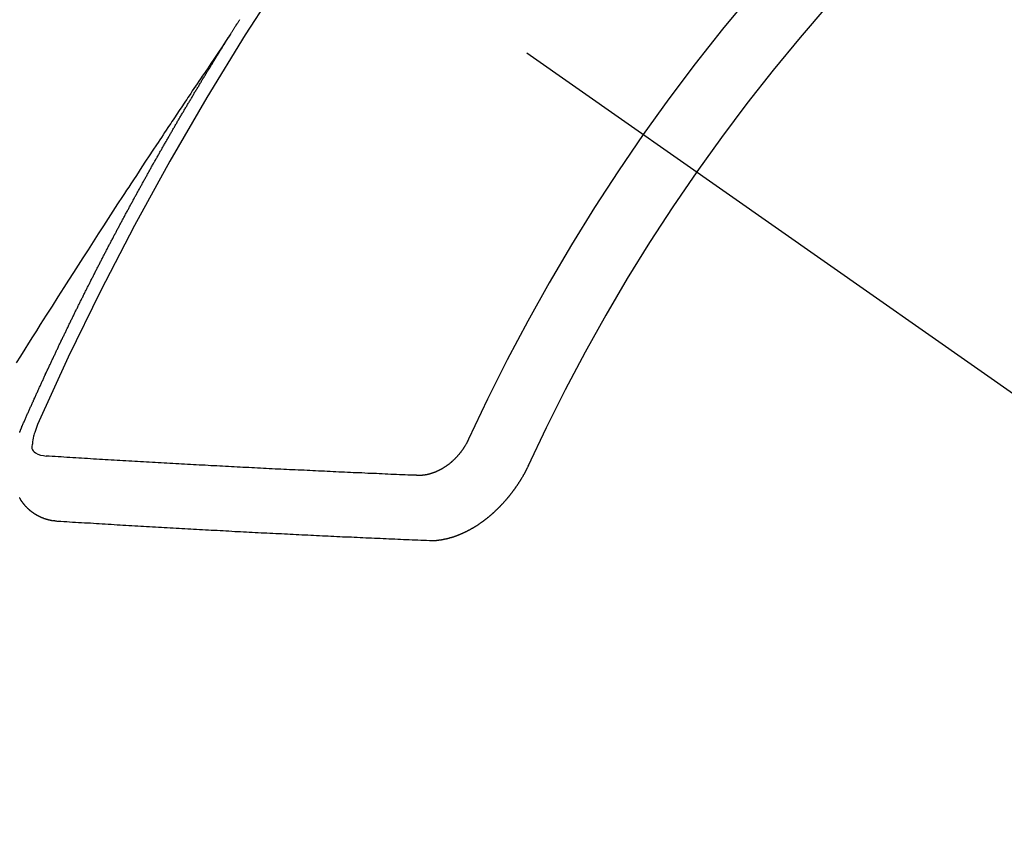
# Model space of a CAD drawing. Extents: x 163 to 26285, y -10810 to 7532.
# Drawn here: x 1668 to 1678, y -4242 to -4234 of the extents above; entities that cross this region are included whole.
import ezdxf

# ---------------------------------------------------------------- set-up
doc = ezdxf.new("R2010")
doc.units = 0
doc.header["$LTSCALE"] = 50
doc.header["$MEASUREMENT"] = 0
doc.linetypes.add('CENTER2', pattern=[1.125, 0.75, -0.125, 0.125, -0.125])
doc.linetypes.add('HIDDEN', pattern=[0.375, 0.25, -0.125])
doc.layers.add('150-機器', color=8, linetype='CONTINUOUS')

msp = doc.modelspace()

# ---------------------------------------------------------------- linework, layer by layer
at = {"layer": '150-機器', "color": 13, "linetype": 'CENTER2'}
msp.add_line((1453.217, -4079.895), (1697.235, -4250.758), dxfattribs=at)
at = {"layer": '150-機器', "color": 13, "linetype": 'HIDDEN'}
for points in [[(1670.304, -4233.857), (1670.308, -4233.851), (1670.312, -4233.845), (1670.314, -4233.84), (1670.318, -4233.834), (1670.322, -4233.828), (1670.325, -4233.822), (1670.329, -4233.817), (1670.333, -4233.811), (1670.336, -4233.805), (1670.339, -4233.8), (1670.343, -4233.795), (1670.347, -4233.788), (1670.35, -4233.783), (1670.354, -4233.778), (1670.357, -4233.771), (1670.361, -4233.766), (1670.365, -4233.761), (1670.368, -4233.754), (1670.371, -4233.75), (1670.375, -4233.744), (1670.378, -4233.738), (1670.382, -4233.732), (1670.386, -4233.727), (1670.389, -4233.721), (1670.393, -4233.715), (1670.397, -4233.71), (1670.4, -4233.704), (1670.404, -4233.698)], [(1670.308, -4233.851), (1670.264, -4233.915), (1670.221, -4233.98), (1670.178, -4234.044), (1670.135, -4234.109), (1670.105, -4234.152), (1670.076, -4234.196), (1670.046, -4234.24), (1670.016, -4234.284), (1669.999, -4234.309), (1669.982, -4234.334), (1669.965, -4234.36), (1669.948, -4234.385), (1669.931, -4234.41), (1669.914, -4234.435), (1669.898, -4234.46), (1669.881, -4234.485), (1669.868, -4234.504), (1669.856, -4234.523), (1669.843, -4234.541), (1669.83, -4234.56), (1669.805, -4234.598), (1669.78, -4234.636), (1669.754, -4234.674), (1669.729, -4234.712), (1669.716, -4234.731), (1669.704, -4234.75), (1669.691, -4234.769), (1669.678, -4234.788), (1669.662, -4234.813), (1669.645, -4234.838), (1669.628, -4234.863), (1669.612, -4234.888), (1669.595, -4234.914), (1669.578, -4234.939), (1669.562, -4234.965), (1669.545, -4234.99), (1669.508, -4235.047), (1669.47, -4235.104), (1669.432, -4235.16), (1669.395, -4235.217), (1669.366, -4235.261), (1669.337, -4235.306), (1669.308, -4235.35), (1669.279, -4235.394), (1669.258, -4235.427), (1669.236, -4235.459), (1669.215, -4235.492), (1669.193, -4235.524), (1669.144, -4235.599), (1669.096, -4235.674), (1669.047, -4235.75), (1668.998, -4235.825), (1668.945, -4235.907), (1668.892, -4235.99), (1668.839, -4236.073), (1668.785, -4236.155), (1668.736, -4236.232), (1668.688, -4236.308), (1668.639, -4236.384), (1668.59, -4236.46), (1668.529, -4236.556), (1668.468, -4236.652), (1668.407, -4236.747), (1668.347, -4236.843), (1668.306, -4236.907), (1668.266, -4236.97), (1668.226, -4237.034), (1668.186, -4237.098), (1668.142, -4237.168), (1668.098, -4237.239)], [(1668.16, -4237.89), (1668.164, -4237.88), (1668.168, -4237.872), (1668.171, -4237.863), (1668.175, -4237.855), (1668.179, -4237.847), (1668.183, -4237.838), (1668.187, -4237.829), (1668.19, -4237.821), (1668.194, -4237.812), (1668.197, -4237.804), (1668.202, -4237.795), (1668.206, -4237.786), (1668.209, -4237.778), (1668.213, -4237.769), (1668.216, -4237.761), (1668.221, -4237.752), (1668.225, -4237.744), (1668.228, -4237.735), (1668.232, -4237.727), (1668.236, -4237.717), (1668.24, -4237.709), (1668.244, -4237.701), (1668.247, -4237.692), (1668.251, -4237.684), (1668.256, -4237.675), (1668.259, -4237.667), (1668.263, -4237.658), (1668.266, -4237.65), (1668.27, -4237.64), (1668.275, -4237.633), (1668.278, -4237.624), (1668.282, -4237.616), (1668.285, -4237.607), (1668.29, -4237.598), (1668.293, -4237.59), (1668.297, -4237.581), (1668.301, -4237.573), (1668.305, -4237.564), (1668.309, -4237.556), (1668.312, -4237.547), (1668.317, -4237.539), (1668.321, -4237.53), (1668.324, -4237.521), (1668.328, -4237.513), (1668.332, -4237.505), (1668.336, -4237.496), (1668.34, -4237.487), (1668.344, -4237.479), (1668.348, -4237.47), (1668.352, -4237.461), (1668.355, -4237.453), (1668.36, -4237.445), (1668.364, -4237.436), (1668.367, -4237.427), (1668.372, -4237.419), (1668.375, -4237.411), (1668.379, -4237.401), (1668.383, -4237.393), (1668.387, -4237.385), (1668.391, -4237.376), (1668.395, -4237.368), (1668.399, -4237.359), (1668.402, -4237.351), (1668.407, -4237.342), (1668.411, -4237.333), (1668.414, -4237.325), (1668.419, -4237.316), (1668.423, -4237.308), (1668.426, -4237.299), (1668.431, -4237.291), (1668.435, -4237.282), (1668.438, -4237.274), (1668.443, -4237.266), (1668.447, -4237.256), (1668.451, -4237.248), (1668.455, -4237.24), (1668.459, -4237.231), (1668.463, -4237.223), (1668.466, -4237.214), (1668.47, -4237.206), (1668.475, -4237.197), (1668.478, -4237.188), (1668.483, -4237.18), (1668.487, -4237.171), (1668.49, -4237.163), (1668.495, -4237.155), (1668.499, -4237.145), (1668.503, -4237.137), (1668.507, -4237.129), (1668.511, -4237.12), (1668.515, -4237.112), (1668.519, -4237.103), (1668.523, -4237.095), (1668.527, -4237.086), (1668.531, -4237.078), (1668.535, -4237.069), (1668.539, -4237.06), (1668.543, -4237.052), (1668.547, -4237.043), (1668.552, -4237.035), (1668.555, -4237.027), (1668.56, -4237.018), (1668.564, -4237.009), (1668.567, -4237.001), (1668.572, -4236.992), (1668.575, -4236.984), (1668.58, -4236.976), (1668.584, -4236.966), (1668.588, -4236.958), (1668.592, -4236.95), (1668.597, -4236.941), (1668.6, -4236.933), (1668.605, -4236.924), (1668.609, -4236.916), (1668.613, -4236.908), (1668.617, -4236.898), (1668.621, -4236.89), (1668.625, -4236.882), (1668.63, -4236.873), (1668.633, -4236.865), (1668.638, -4236.857), (1668.642, -4236.847), (1668.646, -4236.839), (1668.65, -4236.83), (1668.654, -4236.822), (1668.658, -4236.814), (1668.663, -4236.805), (1668.666, -4236.796), (1668.671, -4236.789), (1668.675, -4236.779), (1668.679, -4236.771), (1668.683, -4236.762), (1668.688, -4236.754), (1668.691, -4236.746), (1668.696, -4236.737), (1668.699, -4236.728), (1668.704, -4236.72), (1668.708, -4236.711), (1668.712, -4236.703), (1668.717, -4236.694), (1668.721, -4236.686), (1668.726, -4236.677), (1668.729, -4236.669), (1668.733, -4236.661), (1668.737, -4236.651), (1668.742, -4236.644), (1668.746, -4236.634), (1668.75, -4236.626), (1668.755, -4236.618), (1668.759, -4236.609), (1668.763, -4236.601), (1668.767, -4236.592), (1668.771, -4236.584), (1668.776, -4236.576), (1668.78, -4236.567), (1668.784, -4236.559), (1668.788, -4236.549), (1668.793, -4236.541), (1668.797, -4236.534), (1668.801, -4236.524), (1668.805, -4236.516), (1668.809, -4236.507), (1668.814, -4236.499), (1668.819, -4236.49), (1668.822, -4236.482), (1668.826, -4236.474), (1668.831, -4236.465), (1668.835, -4236.457), (1668.84, -4236.448), (1668.843, -4236.439), (1668.848, -4236.431), (1668.853, -4236.423), (1668.856, -4236.414), (1668.861, -4236.406), (1668.865, -4236.398), (1668.869, -4236.388), (1668.874, -4236.38), (1668.879, -4236.372), (1668.882, -4236.363), (1668.887, -4236.354), (1668.891, -4236.346), (1668.895, -4236.338), (1668.9, -4236.329), (1668.904, -4236.321), (1668.908, -4236.312), (1668.913, -4236.304), (1668.917, -4236.295), (1668.921, -4236.287), (1668.926, -4236.278), (1668.93, -4236.27), (1668.934, -4236.261), (1668.939, -4236.253), (1668.943, -4236.245), (1668.947, -4236.236), (1668.951, -4236.228), (1668.956, -4236.219), (1668.961, -4236.211), (1668.965, -4236.202), (1668.969, -4236.194), (1668.974, -4236.185), (1668.977, -4236.177), (1668.982, -4236.168), (1668.987, -4236.16), (1668.992, -4236.151), (1668.995, -4236.143), (1669, -4236.134), (1669.004, -4236.126), (1669.009, -4236.118), (1669.013, -4236.109), (1669.017, -4236.101), (1669.022, -4236.092), (1669.026, -4236.084), (1669.03, -4236.075), (1669.035, -4236.067), (1669.04, -4236.058), (1669.044, -4236.05), (1669.048, -4236.041), (1669.052, -4236.033), (1669.057, -4236.024), (1669.062, -4236.016), (1669.066, -4236.007), (1669.07, -4235.999), (1669.075, -4235.99), (1669.079, -4235.982), (1669.084, -4235.974), (1669.088, -4235.965), (1669.093, -4235.957), (1669.097, -4235.949), (1669.102, -4235.94), (1669.106, -4235.932), (1669.11, -4235.923), (1669.115, -4235.915), (1669.119, -4235.906), (1669.124, -4235.898), (1669.129, -4235.889), (1669.132, -4235.881), (1669.137, -4235.872), (1669.141, -4235.864), (1669.146, -4235.855), (1669.151, -4235.847), (1669.156, -4235.839), (1669.159, -4235.83), (1669.164, -4235.821), (1669.168, -4235.814), (1669.173, -4235.805), (1669.178, -4235.797), (1669.182, -4235.788), (1669.187, -4235.779), (1669.191, -4235.771), (1669.196, -4235.762), (1669.2, -4235.754), (1669.205, -4235.745), (1669.209, -4235.738), (1669.214, -4235.729), (1669.219, -4235.721), (1669.223, -4235.712), (1669.227, -4235.704), (1669.232, -4235.695), (1669.236, -4235.687), (1669.241, -4235.678), (1669.245, -4235.67), (1669.25, -4235.662), (1669.255, -4235.654), (1669.26, -4235.645), (1669.264, -4235.636), (1669.268, -4235.628), (1669.273, -4235.619), (1669.277, -4235.611), (1669.282, -4235.602), (1669.287, -4235.594), (1669.291, -4235.586), (1669.296, -4235.578), (1669.301, -4235.569), (1669.305, -4235.561), (1669.31, -4235.552), (1669.315, -4235.544), (1669.318, -4235.535), (1669.323, -4235.526), (1669.328, -4235.518), (1669.332, -4235.51), (1669.337, -4235.502), (1669.342, -4235.493), (1669.346, -4235.485), (1669.351, -4235.476), (1669.356, -4235.468), (1669.36, -4235.46), (1669.365, -4235.451), (1669.369, -4235.443), (1669.374, -4235.434), (1669.379, -4235.426), (1669.384, -4235.418), (1669.388, -4235.41), (1669.393, -4235.401), (1669.398, -4235.392), (1669.402, -4235.384), (1669.407, -4235.375), (1669.411, -4235.368), (1669.416, -4235.359), (1669.42, -4235.351), (1669.425, -4235.342), (1669.43, -4235.333), (1669.435, -4235.325), (1669.44, -4235.317), (1669.444, -4235.309), (1669.449, -4235.3), (1669.453, -4235.292), (1669.458, -4235.283), (1669.463, -4235.275), (1669.467, -4235.267), (1669.472, -4235.258), (1669.476, -4235.25), (1669.481, -4235.241), (1669.486, -4235.233), (1669.491, -4235.225), (1669.495, -4235.216), (1669.5, -4235.208), (1669.505, -4235.199), (1669.509, -4235.191), (1669.514, -4235.183), (1669.519, -4235.174), (1669.523, -4235.166), (1669.529, -4235.158), (1669.533, -4235.15), (1669.538, -4235.141), (1669.543, -4235.132), (1669.547, -4235.124), (1669.552, -4235.116), (1669.557, -4235.108), (1669.562, -4235.099), (1669.566, -4235.09), (1669.571, -4235.082), (1669.576, -4235.074), (1669.58, -4235.066), (1669.586, -4235.057), (1669.591, -4235.049), (1669.595, -4235.041), (1669.6, -4235.032), (1669.604, -4235.024), (1669.609, -4235.015), (1669.614, -4235.007), (1669.618, -4234.999), (1669.623, -4234.99), (1669.628, -4234.983), (1669.633, -4234.974), (1669.638, -4234.965), (1669.643, -4234.957), (1669.647, -4234.948), (1669.652, -4234.941), (1669.657, -4234.932), (1669.662, -4234.924), (1669.667, -4234.916), (1669.672, -4234.907), (1669.677, -4234.898), (1669.681, -4234.89), (1669.686, -4234.882), (1669.69, -4234.874), (1669.696, -4234.865), (1669.701, -4234.857), (1669.705, -4234.849), (1669.71, -4234.84), (1669.714, -4234.832), (1669.719, -4234.823), (1669.725, -4234.815), (1669.729, -4234.807), (1669.734, -4234.799), (1669.739, -4234.79), (1669.743, -4234.782), (1669.749, -4234.774), (1669.753, -4234.766), (1669.758, -4234.757), (1669.763, -4234.748), (1669.768, -4234.74), (1669.773, -4234.732), (1669.778, -4234.723), (1669.783, -4234.716), (1669.787, -4234.707), (1669.793, -4234.699), (1669.797, -4234.691), (1669.802, -4234.682), (1669.807, -4234.674), (1669.812, -4234.665), (1669.817, -4234.657), (1669.822, -4234.649), (1669.827, -4234.64), (1669.831, -4234.632), (1669.837, -4234.624), (1669.842, -4234.616), (1669.846, -4234.607), (1669.851, -4234.599), (1669.856, -4234.591), (1669.861, -4234.583), (1669.866, -4234.574), (1669.871, -4234.565), (1669.876, -4234.558), (1669.881, -4234.549), (1669.886, -4234.541), (1669.891, -4234.533), (1669.896, -4234.524), (1669.901, -4234.516), (1669.905, -4234.508), (1669.911, -4234.5), (1669.915, -4234.491), (1669.92, -4234.483), (1669.926, -4234.475), (1669.93, -4234.466), (1669.935, -4234.458), (1669.94, -4234.449), (1669.945, -4234.442), (1669.95, -4234.433), (1669.955, -4234.425), (1669.96, -4234.417), (1669.965, -4234.408), (1669.97, -4234.4), (1669.975, -4234.392), (1669.98, -4234.384), (1669.985, -4234.375), (1669.99, -4234.368), (1669.995, -4234.359), (1669.999, -4234.35), (1670.005, -4234.343), (1670.01, -4234.334), (1670.014, -4234.325), (1670.02, -4234.318), (1670.024, -4234.309), (1670.029, -4234.3), (1670.035, -4234.293), (1670.039, -4234.284), (1670.045, -4234.276), (1670.05, -4234.268), (1670.054, -4234.259), (1670.06, -4234.251), (1670.064, -4234.243), (1670.069, -4234.235), (1670.075, -4234.226), (1670.079, -4234.219), (1670.085, -4234.21), (1670.09, -4234.202), (1670.094, -4234.194), (1670.1, -4234.185), (1670.105, -4234.177), (1670.11, -4234.169), (1670.115, -4234.161), (1670.121, -4234.152), (1670.125, -4234.145), (1670.13, -4234.136), (1670.136, -4234.128), (1670.14, -4234.12), (1670.146, -4234.112), (1670.151, -4234.103), (1670.156, -4234.095), (1670.161, -4234.087), (1670.166, -4234.078), (1670.171, -4234.07), (1670.176, -4234.062), (1670.181, -4234.054), (1670.186, -4234.045), (1670.191, -4234.038), (1670.196, -4234.029), (1670.202, -4234.021), (1670.206, -4234.013), (1670.212, -4234.005), (1670.217, -4233.996), (1670.222, -4233.989), (1670.227, -4233.98), (1670.232, -4233.971), (1670.237, -4233.964), (1670.242, -4233.955), (1670.248, -4233.947), (1670.253, -4233.938), (1670.258, -4233.931), (1670.263, -4233.922), (1670.268, -4233.914), (1670.273, -4233.906), (1670.278, -4233.898), (1670.283, -4233.889), (1670.289, -4233.882), (1670.293, -4233.873), (1670.299, -4233.865), (1670.304, -4233.857)], [(1668.134, -4237.955), (1668.135, -4237.952), (1668.136, -4237.949), (1668.137, -4237.947), (1668.138, -4237.944), (1668.139, -4237.941), (1668.141, -4237.937), (1668.142, -4237.934), (1668.143, -4237.931), (1668.144, -4237.928), (1668.145, -4237.925), (1668.147, -4237.923), (1668.148, -4237.919), (1668.149, -4237.916), (1668.15, -4237.913), (1668.152, -4237.911), (1668.153, -4237.908), (1668.154, -4237.904), (1668.155, -4237.901), (1668.157, -4237.898), (1668.158, -4237.895), (1668.158, -4237.892), (1668.16, -4237.89)], [(1668.323, -4237.864), (1668.315, -4237.884), (1668.307, -4237.903), (1668.3, -4237.924), (1668.293, -4237.944), (1668.289, -4237.956), (1668.285, -4237.969), (1668.281, -4237.982), (1668.278, -4237.995), (1668.274, -4238.014), (1668.271, -4238.033), (1668.268, -4238.052), (1668.265, -4238.071), (1668.262, -4238.084), (1668.26, -4238.096), (1668.259, -4238.108), (1668.261, -4238.12), (1668.266, -4238.133), (1668.274, -4238.144), (1668.285, -4238.155), (1668.297, -4238.164), (1668.323, -4238.178), (1668.35, -4238.188), (1668.379, -4238.194), (1668.408, -4238.198)], [(1672.763, -4238.024), (1672.761, -4238.027), (1672.76, -4238.031), (1672.759, -4238.034), (1672.756, -4238.037), (1672.755, -4238.041), (1672.753, -4238.045), (1672.752, -4238.048), (1672.75, -4238.051), (1672.748, -4238.055), (1672.746, -4238.057), (1672.745, -4238.061), (1672.743, -4238.064), (1672.741, -4238.068), (1672.739, -4238.071), (1672.738, -4238.074), (1672.736, -4238.078), (1672.733, -4238.081), (1672.732, -4238.085), (1672.73, -4238.088), (1672.728, -4238.09), (1672.726, -4238.094), (1672.724, -4238.098), (1672.722, -4238.101), (1672.72, -4238.104), (1672.717, -4238.107), (1672.715, -4238.111), (1672.713, -4238.113), (1672.712, -4238.117), (1672.709, -4238.12), (1672.707, -4238.123), (1672.705, -4238.127), (1672.703, -4238.13), (1672.7, -4238.133), (1672.699, -4238.136), (1672.696, -4238.139), (1672.694, -4238.142), (1672.692, -4238.146), (1672.689, -4238.149), (1672.686, -4238.151), (1672.684, -4238.155), (1672.682, -4238.158), (1672.68, -4238.16), (1672.678, -4238.164), (1672.675, -4238.167), (1672.672, -4238.17), (1672.67, -4238.173), (1672.668, -4238.176), (1672.665, -4238.179), (1672.663, -4238.181), (1672.661, -4238.185), (1672.658, -4238.187), (1672.655, -4238.191), (1672.653, -4238.194), (1672.65, -4238.197), (1672.648, -4238.2), (1672.645, -4238.202), (1672.643, -4238.205), (1672.64, -4238.208), (1672.637, -4238.211), (1672.634, -4238.214), (1672.632, -4238.217), (1672.629, -4238.219), (1672.626, -4238.221), (1672.624, -4238.225), (1672.621, -4238.227), (1672.618, -4238.23), (1672.616, -4238.233), (1672.613, -4238.235), (1672.61, -4238.238), (1672.607, -4238.241), (1672.605, -4238.243), (1672.602, -4238.246), (1672.599, -4238.249), (1672.596, -4238.251), (1672.593, -4238.253), (1672.59, -4238.256), (1672.588, -4238.259), (1672.585, -4238.262), (1672.582, -4238.264), (1672.579, -4238.266), (1672.576, -4238.269), (1672.574, -4238.271), (1672.57, -4238.274), (1672.567, -4238.276), (1672.565, -4238.278), (1672.562, -4238.281), (1672.558, -4238.282), (1672.555, -4238.285), (1672.552, -4238.288), (1672.55, -4238.289), (1672.546, -4238.292), (1672.544, -4238.294), (1672.54, -4238.296), (1672.537, -4238.299), (1672.534, -4238.301), (1672.53, -4238.303), (1672.528, -4238.305), (1672.525, -4238.307), (1672.521, -4238.309), (1672.518, -4238.311), (1672.516, -4238.313), (1672.512, -4238.315), (1672.509, -4238.317), (1672.506, -4238.319), (1672.503, -4238.321), (1672.5, -4238.323), (1672.496, -4238.325), (1672.493, -4238.327), (1672.491, -4238.329), (1672.487, -4238.331), (1672.484, -4238.333), (1672.48, -4238.335), (1672.477, -4238.336), (1672.474, -4238.338), (1672.471, -4238.339), (1672.467, -4238.341), (1672.465, -4238.343), (1672.461, -4238.344), (1672.458, -4238.346), (1672.454, -4238.348), (1672.451, -4238.35), (1672.448, -4238.351), (1672.445, -4238.352), (1672.441, -4238.354), (1672.438, -4238.355), (1672.435, -4238.356), (1672.432, -4238.358), (1672.428, -4238.36), (1672.425, -4238.362), (1672.421, -4238.363), (1672.418, -4238.364), (1672.415, -4238.366), (1672.411, -4238.367), (1672.408, -4238.368), (1672.405, -4238.369), (1672.402, -4238.37), (1672.399, -4238.371), (1672.395, -4238.373), (1672.392, -4238.374), (1672.389, -4238.375), (1672.385, -4238.376), (1672.382, -4238.377), (1672.379, -4238.378), (1672.376, -4238.38), (1672.372, -4238.38), (1672.369, -4238.381), (1672.365, -4238.382), (1672.362, -4238.383), (1672.359, -4238.384), (1672.356, -4238.385), (1672.352, -4238.385), (1672.349, -4238.386), (1672.346, -4238.388), (1672.343, -4238.388), (1672.339, -4238.389), (1672.336, -4238.389), (1672.333, -4238.391), (1672.33, -4238.391), (1672.326, -4238.391), (1672.323, -4238.392), (1672.32, -4238.393), (1672.316, -4238.393), (1672.313, -4238.394), (1672.31, -4238.395), (1672.307, -4238.395), (1672.304, -4238.395), (1672.301, -4238.396), (1672.297, -4238.396), (1672.294, -4238.397), (1672.291, -4238.397), (1672.288, -4238.397), (1672.285, -4238.398), (1672.281, -4238.398), (1672.279, -4238.398), (1672.275, -4238.398), (1672.272, -4238.399), (1672.269, -4238.398), (1672.266, -4238.399), (1672.263, -4238.399), (1672.26, -4238.399), (1672.257, -4238.399), (1672.254, -4238.399), (1672.251, -4238.399), (1672.248, -4238.399), (1672.245, -4238.399), (1672.242, -4238.399), (1672.239, -4238.399), (1672.236, -4238.399), (1672.233, -4238.398), (1672.23, -4238.398), (1672.227, -4238.397)], [(1672.227, -4238.397), (1672.197, -4238.396), (1672.167, -4238.396), (1672.138, -4238.394), (1672.108, -4238.393), (1672.079, -4238.392), (1672.049, -4238.391), (1672.019, -4238.389), (1671.99, -4238.388), (1671.96, -4238.387), (1671.931, -4238.386), (1671.901, -4238.384), (1671.871, -4238.383), (1671.841, -4238.381), (1671.812, -4238.38), (1671.782, -4238.379), (1671.752, -4238.378), (1671.723, -4238.377), (1671.692, -4238.375), (1671.663, -4238.373), (1671.633, -4238.372), (1671.604, -4238.371), (1671.574, -4238.37), (1671.544, -4238.368), (1671.514, -4238.367), (1671.485, -4238.366), (1671.455, -4238.364), (1671.425, -4238.363), (1671.395, -4238.361), (1671.365, -4238.36), (1671.335, -4238.358), (1671.305, -4238.357), (1671.276, -4238.356), (1671.246, -4238.355), (1671.216, -4238.353), (1671.186, -4238.352), (1671.157, -4238.35), (1671.126, -4238.349), (1671.097, -4238.347), (1671.066, -4238.345), (1671.036, -4238.345), (1671.007, -4238.344), (1670.976, -4238.342), (1670.947, -4238.341), (1670.916, -4238.339), (1670.887, -4238.338), (1670.857, -4238.337), (1670.827, -4238.335), (1670.797, -4238.334), (1670.767, -4238.332), (1670.737, -4238.33), (1670.707, -4238.329), (1670.677, -4238.327), (1670.647, -4238.326), (1670.617, -4238.324), (1670.587, -4238.323), (1670.557, -4238.321), (1670.527, -4238.32), (1670.497, -4238.318), (1670.467, -4238.317), (1670.436, -4238.315), (1670.407, -4238.314), (1670.377, -4238.312), (1670.347, -4238.31), (1670.317, -4238.309), (1670.286, -4238.307), (1670.257, -4238.306), (1670.226, -4238.304), (1670.197, -4238.303), (1670.166, -4238.301), (1670.136, -4238.299), (1670.106, -4238.298), (1670.076, -4238.296), (1670.045, -4238.294), (1670.016, -4238.293), (1669.985, -4238.291), (1669.955, -4238.289), (1669.925, -4238.288), (1669.895, -4238.286), (1669.865, -4238.285), (1669.834, -4238.283), (1669.804, -4238.281), (1669.774, -4238.28), (1669.744, -4238.278), (1669.714, -4238.276), (1669.683, -4238.274), (1669.653, -4238.272), (1669.623, -4238.271), (1669.593, -4238.269), (1669.562, -4238.268), (1669.532, -4238.266), (1669.502, -4238.264), (1669.471, -4238.262), (1669.442, -4238.261), (1669.411, -4238.259), (1669.381, -4238.257), (1669.35, -4238.256), (1669.32, -4238.254), (1669.29, -4238.252), (1669.259, -4238.25), (1669.229, -4238.248), (1669.198, -4238.247), (1669.168, -4238.245), (1669.138, -4238.243), (1669.108, -4238.242), (1669.078, -4238.24), (1669.047, -4238.238), (1669.017, -4238.236), (1668.987, -4238.235), (1668.956, -4238.233), (1668.926, -4238.231), (1668.895, -4238.229), (1668.865, -4238.227), (1668.834, -4238.225), (1668.803, -4238.223), (1668.773, -4238.221), (1668.743, -4238.22), (1668.712, -4238.218), (1668.682, -4238.216), (1668.651, -4238.214), (1668.621, -4238.212), (1668.591, -4238.211), (1668.561, -4238.208), (1668.53, -4238.206), (1668.499, -4238.204), (1668.469, -4238.202), (1668.438, -4238.2), (1668.408, -4238.198)], [(1673.383, -4238.286), (1673.382, -4238.289), (1673.381, -4238.293), (1673.379, -4238.296), (1673.378, -4238.3), (1673.376, -4238.302), (1673.375, -4238.306), (1673.373, -4238.308), (1673.372, -4238.311), (1673.37, -4238.315), (1673.369, -4238.318), (1673.367, -4238.321), (1673.366, -4238.324), (1673.364, -4238.328), (1673.362, -4238.33), (1673.361, -4238.334), (1673.359, -4238.336), (1673.358, -4238.34), (1673.356, -4238.343), (1673.355, -4238.347), (1673.353, -4238.349), (1673.351, -4238.353), (1673.35, -4238.355), (1673.348, -4238.359), (1673.346, -4238.362), (1673.345, -4238.365), (1673.343, -4238.368), (1673.341, -4238.371), (1673.34, -4238.374), (1673.338, -4238.377), (1673.337, -4238.381), (1673.335, -4238.384), (1673.333, -4238.386), (1673.331, -4238.39), (1673.33, -4238.393), (1673.327, -4238.396), (1673.326, -4238.399), (1673.324, -4238.402), (1673.322, -4238.405), (1673.321, -4238.408), (1673.319, -4238.412), (1673.317, -4238.414), (1673.316, -4238.418), (1673.314, -4238.42), (1673.312, -4238.424), (1673.31, -4238.426), (1673.308, -4238.43), (1673.306, -4238.433), (1673.304, -4238.436), (1673.302, -4238.439), (1673.3, -4238.441), (1673.299, -4238.445), (1673.297, -4238.448), (1673.295, -4238.451), (1673.293, -4238.454), (1673.291, -4238.457), (1673.289, -4238.46), (1673.288, -4238.463), (1673.285, -4238.466), (1673.283, -4238.469), (1673.281, -4238.472), (1673.279, -4238.475), (1673.277, -4238.478), (1673.276, -4238.481), (1673.274, -4238.485), (1673.272, -4238.487), (1673.27, -4238.49), (1673.268, -4238.493), (1673.266, -4238.496), (1673.264, -4238.499), (1673.262, -4238.502), (1673.259, -4238.505), (1673.258, -4238.508), (1673.255, -4238.511), (1673.254, -4238.513), (1673.251, -4238.517), (1673.249, -4238.52), (1673.247, -4238.522), (1673.245, -4238.526), (1673.243, -4238.529), (1673.241, -4238.531), (1673.239, -4238.535), (1673.237, -4238.537), (1673.235, -4238.54), (1673.232, -4238.544), (1673.231, -4238.546), (1673.228, -4238.549), (1673.227, -4238.552), (1673.224, -4238.555), (1673.222, -4238.558), (1673.22, -4238.561), (1673.217, -4238.563), (1673.216, -4238.566), (1673.213, -4238.569), (1673.211, -4238.572), (1673.209, -4238.575), (1673.207, -4238.578), (1673.205, -4238.581), (1673.203, -4238.584), (1673.2, -4238.587), (1673.198, -4238.589), (1673.196, -4238.592), (1673.194, -4238.595), (1673.192, -4238.598), (1673.189, -4238.601), (1673.187, -4238.603), (1673.185, -4238.606), (1673.183, -4238.609), (1673.18, -4238.612), (1673.178, -4238.615), (1673.176, -4238.617), (1673.174, -4238.621), (1673.171, -4238.622), (1673.169, -4238.626), (1673.167, -4238.628), (1673.165, -4238.631), (1673.162, -4238.634), (1673.16, -4238.637), (1673.158, -4238.64), (1673.155, -4238.642), (1673.153, -4238.645), (1673.151, -4238.648), (1673.148, -4238.65), (1673.146, -4238.653), (1673.143, -4238.655), (1673.141, -4238.659), (1673.139, -4238.661), (1673.136, -4238.664), (1673.134, -4238.667), (1673.131, -4238.669), (1673.129, -4238.672), (1673.127, -4238.675), (1673.124, -4238.677), (1673.123, -4238.68), (1673.119, -4238.682), (1673.118, -4238.685), (1673.115, -4238.688), (1673.112, -4238.691), (1673.11, -4238.693), (1673.107, -4238.696), (1673.105, -4238.698), (1673.103, -4238.701), (1673.1, -4238.703), (1673.098, -4238.706), (1673.095, -4238.708), (1673.093, -4238.711), (1673.09, -4238.713), (1673.088, -4238.717), (1673.086, -4238.718), (1673.083, -4238.722), (1673.081, -4238.724), (1673.078, -4238.726), (1673.076, -4238.729), (1673.073, -4238.731), (1673.071, -4238.734), (1673.068, -4238.737), (1673.066, -4238.738), (1673.063, -4238.742), (1673.061, -4238.744), (1673.058, -4238.747), (1673.056, -4238.749), (1673.053, -4238.751), (1673.051, -4238.754), (1673.048, -4238.757), (1673.045, -4238.758), (1673.042, -4238.761), (1673.041, -4238.764), (1673.038, -4238.766), (1673.035, -4238.768), (1673.033, -4238.771), (1673.03, -4238.773), (1673.027, -4238.776), (1673.025, -4238.778), (1673.023, -4238.78), (1673.02, -4238.783), (1673.017, -4238.785), (1673.014, -4238.788), (1673.012, -4238.79), (1673.009, -4238.793), (1673.007, -4238.795), (1673.004, -4238.797), (1673.001, -4238.799), (1672.999, -4238.801), (1672.996, -4238.804), (1672.994, -4238.806), (1672.991, -4238.808), (1672.988, -4238.811), (1672.986, -4238.813), (1672.983, -4238.815), (1672.98, -4238.817), (1672.978, -4238.82), (1672.975, -4238.822), (1672.973, -4238.824), (1672.97, -4238.826), (1672.967, -4238.829), (1672.964, -4238.831), (1672.962, -4238.833), (1672.959, -4238.835), (1672.956, -4238.837), (1672.954, -4238.839), (1672.951, -4238.842), (1672.948, -4238.844), (1672.946, -4238.846), (1672.943, -4238.847), (1672.94, -4238.85), (1672.937, -4238.852), (1672.935, -4238.854), (1672.932, -4238.857), (1672.929, -4238.858), (1672.927, -4238.86), (1672.924, -4238.862), (1672.921, -4238.865), (1672.918, -4238.867), (1672.916, -4238.869), (1672.913, -4238.871), (1672.91, -4238.873), (1672.908, -4238.875), (1672.905, -4238.877), (1672.902, -4238.878), (1672.899, -4238.88), (1672.896, -4238.883), (1672.894, -4238.885), (1672.891, -4238.887), (1672.889, -4238.888), (1672.886, -4238.89), (1672.883, -4238.892), (1672.88, -4238.894), (1672.877, -4238.896), (1672.875, -4238.898), (1672.872, -4238.9), (1672.869, -4238.901), (1672.866, -4238.903), (1672.864, -4238.905), (1672.861, -4238.907), (1672.858, -4238.91), (1672.855, -4238.911), (1672.852, -4238.913), (1672.85, -4238.915), (1672.847, -4238.917), (1672.844, -4238.918), (1672.841, -4238.92), (1672.839, -4238.922), (1672.836, -4238.924), (1672.833, -4238.925), (1672.83, -4238.927), (1672.828, -4238.929), (1672.824, -4238.93), (1672.822, -4238.932), (1672.819, -4238.934), (1672.816, -4238.935), (1672.813, -4238.937), (1672.811, -4238.939), (1672.808, -4238.94), (1672.805, -4238.942), (1672.802, -4238.944), (1672.799, -4238.945), (1672.797, -4238.947), (1672.793, -4238.948), (1672.791, -4238.95), (1672.788, -4238.952), (1672.785, -4238.953), (1672.782, -4238.955), (1672.779, -4238.957), (1672.777, -4238.958), (1672.774, -4238.959), (1672.771, -4238.961), (1672.769, -4238.963), (1672.765, -4238.964), (1672.763, -4238.966), (1672.759, -4238.967), (1672.757, -4238.968), (1672.754, -4238.97), (1672.751, -4238.971), (1672.748, -4238.973), (1672.746, -4238.975), (1672.742, -4238.976), (1672.74, -4238.977), (1672.737, -4238.978), (1672.734, -4238.98), (1672.731, -4238.981), (1672.729, -4238.983), (1672.726, -4238.984), (1672.723, -4238.986), (1672.72, -4238.987), (1672.718, -4238.988), (1672.715, -4238.989), (1672.712, -4238.991), (1672.709, -4238.993), (1672.706, -4238.993), (1672.703, -4238.995), (1672.7, -4238.996), (1672.698, -4238.997), (1672.695, -4238.999), (1672.691, -4239), (1672.689, -4239.001), (1672.686, -4239.002), (1672.684, -4239.003), (1672.681, -4239.005), (1672.677, -4239.006), (1672.675, -4239.007), (1672.672, -4239.008), (1672.669, -4239.009), (1672.667, -4239.011), (1672.663, -4239.012), (1672.661, -4239.012), (1672.658, -4239.014), (1672.655, -4239.015), (1672.652, -4239.016), (1672.65, -4239.017), (1672.647, -4239.019), (1672.644, -4239.019), (1672.641, -4239.021), (1672.639, -4239.021), (1672.635, -4239.023), (1672.632, -4239.023), (1672.63, -4239.025), (1672.627, -4239.026), (1672.624, -4239.027), (1672.621, -4239.027), (1672.619, -4239.028), (1672.616, -4239.03), (1672.613, -4239.03), (1672.61, -4239.032), (1672.608, -4239.033), (1672.605, -4239.033), (1672.601, -4239.034), (1672.599, -4239.035), (1672.597, -4239.036), (1672.593, -4239.037), (1672.591, -4239.038), (1672.588, -4239.038), (1672.584, -4239.04), (1672.582, -4239.041), (1672.58, -4239.041), (1672.576, -4239.042), (1672.574, -4239.043), (1672.571, -4239.043), (1672.568, -4239.044), (1672.565, -4239.046), (1672.563, -4239.046), (1672.56, -4239.047), (1672.557, -4239.047), (1672.554, -4239.048), (1672.551, -4239.049), (1672.548, -4239.049), (1672.546, -4239.051), (1672.543, -4239.051), (1672.541, -4239.052), (1672.538, -4239.052), (1672.535, -4239.053), (1672.532, -4239.054), (1672.529, -4239.054), (1672.526, -4239.055), (1672.523, -4239.055), (1672.522, -4239.056), (1672.519, -4239.057), (1672.516, -4239.057), (1672.513, -4239.058), (1672.51, -4239.058), (1672.508, -4239.059), (1672.505, -4239.059), (1672.502, -4239.06), (1672.499, -4239.06), (1672.497, -4239.061), (1672.494, -4239.061), (1672.491, -4239.062), (1672.488, -4239.062), (1672.485, -4239.063), (1672.483, -4239.063), (1672.48, -4239.064), (1672.477, -4239.064), (1672.474, -4239.065), (1672.472, -4239.065), (1672.469, -4239.066), (1672.467, -4239.067), (1672.465, -4239.066), (1672.462, -4239.067), (1672.458, -4239.067), (1672.455, -4239.067), (1672.453, -4239.068), (1672.45, -4239.068), (1672.448, -4239.068), (1672.445, -4239.068), (1672.442, -4239.069), (1672.439, -4239.069), (1672.437, -4239.069), (1672.434, -4239.07), (1672.432, -4239.07), (1672.429, -4239.071), (1672.427, -4239.07), (1672.424, -4239.071), (1672.421, -4239.071), (1672.419, -4239.071), (1672.416, -4239.071), (1672.414, -4239.071), (1672.411, -4239.072), (1672.408, -4239.072), (1672.405, -4239.071), (1672.402, -4239.072), (1672.4, -4239.071), (1672.397, -4239.072), (1672.395, -4239.071), (1672.393, -4239.072), (1672.39, -4239.072), (1672.388, -4239.072), (1672.385, -4239.072), (1672.383, -4239.072), (1672.38, -4239.071), (1672.377, -4239.072), (1672.375, -4239.072), (1672.372, -4239.072), (1672.37, -4239.072), (1672.367, -4239.072), (1672.365, -4239.072), (1672.362, -4239.072), (1672.359, -4239.071)], [(1668.527, -4238.872), (1668.525, -4238.872), (1668.522, -4238.871), (1668.52, -4238.871), (1668.517, -4238.872), (1668.514, -4238.871), (1668.512, -4238.87), (1668.51, -4238.87), (1668.508, -4238.87), (1668.505, -4238.87), (1668.503, -4238.87), (1668.501, -4238.87), (1668.498, -4238.869), (1668.495, -4238.868), (1668.493, -4238.868), (1668.49, -4238.868), (1668.488, -4238.868), (1668.486, -4238.868), (1668.483, -4238.867), (1668.481, -4238.867), (1668.478, -4238.866), (1668.476, -4238.866), (1668.474, -4238.866), (1668.472, -4238.865), (1668.469, -4238.864), (1668.466, -4238.865), (1668.464, -4238.865), (1668.462, -4238.864), (1668.459, -4238.864), (1668.456, -4238.863), (1668.454, -4238.863), (1668.452, -4238.862), (1668.45, -4238.862), (1668.448, -4238.861), (1668.446, -4238.861), (1668.443, -4238.86), (1668.441, -4238.859), (1668.439, -4238.859), (1668.436, -4238.859), (1668.433, -4238.858), (1668.431, -4238.857), (1668.429, -4238.856), (1668.427, -4238.856), (1668.425, -4238.856), (1668.422, -4238.855), (1668.42, -4238.854), (1668.418, -4238.853), (1668.416, -4238.853), (1668.414, -4238.853), (1668.411, -4238.852), (1668.409, -4238.851), (1668.407, -4238.85), (1668.405, -4238.85), (1668.402, -4238.849), (1668.4, -4238.848), (1668.398, -4238.848), (1668.396, -4238.847), (1668.393, -4238.845), (1668.391, -4238.845), (1668.389, -4238.844), (1668.387, -4238.844), (1668.384, -4238.843), (1668.382, -4238.842), (1668.38, -4238.841), (1668.379, -4238.84), (1668.376, -4238.839), (1668.373, -4238.839), (1668.372, -4238.838), (1668.37, -4238.837), (1668.367, -4238.836), (1668.365, -4238.835), (1668.363, -4238.834), (1668.361, -4238.834), (1668.359, -4238.832), (1668.356, -4238.832), (1668.355, -4238.831), (1668.353, -4238.83), (1668.35, -4238.829), (1668.348, -4238.828), (1668.346, -4238.827), (1668.345, -4238.826), (1668.342, -4238.825), (1668.34, -4238.824), (1668.338, -4238.823), (1668.336, -4238.823), (1668.334, -4238.821), (1668.332, -4238.82), (1668.33, -4238.819), (1668.328, -4238.818), (1668.326, -4238.817), (1668.324, -4238.816), (1668.322, -4238.815), (1668.32, -4238.814), (1668.318, -4238.812), (1668.316, -4238.812), (1668.314, -4238.811), (1668.312, -4238.81), (1668.31, -4238.808), (1668.308, -4238.808), (1668.306, -4238.806), (1668.304, -4238.805), (1668.302, -4238.804), (1668.3, -4238.802), (1668.299, -4238.801), (1668.297, -4238.801), (1668.294, -4238.799), (1668.292, -4238.798), (1668.291, -4238.797), (1668.289, -4238.796), (1668.287, -4238.794), (1668.285, -4238.793), (1668.283, -4238.792), (1668.281, -4238.79), (1668.279, -4238.789), (1668.278, -4238.788), (1668.276, -4238.787), (1668.274, -4238.785), (1668.272, -4238.784), (1668.27, -4238.783), (1668.269, -4238.781), (1668.266, -4238.78), (1668.265, -4238.779), (1668.263, -4238.777), (1668.261, -4238.776), (1668.259, -4238.775), (1668.257, -4238.773), (1668.256, -4238.772), (1668.254, -4238.771), (1668.252, -4238.769), (1668.251, -4238.767), (1668.249, -4238.766), (1668.247, -4238.765), (1668.245, -4238.763), (1668.243, -4238.762), (1668.242, -4238.76), (1668.24, -4238.759), (1668.238, -4238.758), (1668.236, -4238.756), (1668.235, -4238.755), (1668.234, -4238.753), (1668.231, -4238.752), (1668.23, -4238.75), (1668.228, -4238.749), (1668.227, -4238.747), (1668.224, -4238.746), (1668.223, -4238.744), (1668.222, -4238.742), (1668.22, -4238.741), (1668.218, -4238.74), (1668.217, -4238.738), (1668.215, -4238.737), (1668.214, -4238.735), (1668.211, -4238.733), (1668.21, -4238.732), (1668.209, -4238.73), (1668.207, -4238.729), (1668.206, -4238.727), (1668.204, -4238.725), (1668.203, -4238.723), (1668.201, -4238.722), (1668.199, -4238.721), (1668.197, -4238.718), (1668.196, -4238.717), (1668.195, -4238.715), (1668.193, -4238.714), (1668.192, -4238.712), (1668.19, -4238.709), (1668.189, -4238.708), (1668.187, -4238.706), (1668.186, -4238.705), (1668.184, -4238.703), (1668.182, -4238.701), (1668.181, -4238.7), (1668.18, -4238.698), (1668.179, -4238.696), (1668.177, -4238.694), (1668.176, -4238.692), (1668.174, -4238.691), (1668.173, -4238.689), (1668.172, -4238.687), (1668.169, -4238.685), (1668.168, -4238.683), (1668.167, -4238.681), (1668.166, -4238.679), (1668.165, -4238.678), (1668.164, -4238.676), (1668.162, -4238.674), (1668.161, -4238.672), (1668.159, -4238.671), (1668.158, -4238.669), (1668.157, -4238.667), (1668.155, -4238.664), (1668.154, -4238.662), (1668.153, -4238.66), (1668.151, -4238.659), (1668.15, -4238.657), (1668.149, -4238.655), (1668.147, -4238.653), (1668.146, -4238.651), (1668.145, -4238.649), (1668.144, -4238.647), (1668.143, -4238.645), (1668.142, -4238.643), (1668.141, -4238.641), (1668.139, -4238.638), (1668.138, -4238.636), (1668.137, -4238.634), (1668.136, -4238.632), (1668.135, -4238.63), (1668.134, -4238.628)], [(1672.359, -4239.071), (1672.329, -4239.07), (1672.3, -4239.069), (1672.27, -4239.068), (1672.24, -4239.067), (1672.21, -4239.066), (1672.181, -4239.065), (1672.15, -4239.063), (1672.121, -4239.062), (1672.091, -4239.061), (1672.062, -4239.059), (1672.032, -4239.058), (1672.002, -4239.056), (1671.972, -4239.055), (1671.942, -4239.054), (1671.913, -4239.053), (1671.883, -4239.051), (1671.852, -4239.05), (1671.823, -4239.049), (1671.793, -4239.048), (1671.763, -4239.046), (1671.733, -4239.045), (1671.704, -4239.044), (1671.673, -4239.042), (1671.644, -4239.041), (1671.614, -4239.039), (1671.584, -4239.038), (1671.554, -4239.036), (1671.525, -4239.035), (1671.494, -4239.033), (1671.464, -4239.033), (1671.434, -4239.032), (1671.404, -4239.03), (1671.374, -4239.029), (1671.344, -4239.027), (1671.314, -4239.026), (1671.285, -4239.024), (1671.255, -4239.023), (1671.225, -4239.021), (1671.195, -4239.02), (1671.165, -4239.018), (1671.135, -4239.017), (1671.105, -4239.015), (1671.074, -4239.014), (1671.044, -4239.013), (1671.014, -4239.011), (1670.984, -4239.01), (1670.954, -4239.008), (1670.924, -4239.007), (1670.894, -4239.005), (1670.865, -4239.004), (1670.834, -4239.002), (1670.804, -4239), (1670.774, -4238.999), (1670.744, -4238.997), (1670.714, -4238.996), (1670.684, -4238.994), (1670.653, -4238.993), (1670.623, -4238.992), (1670.593, -4238.99), (1670.562, -4238.989), (1670.533, -4238.987), (1670.502, -4238.986), (1670.472, -4238.984), (1670.443, -4238.983), (1670.412, -4238.981), (1670.382, -4238.979), (1670.352, -4238.978), (1670.322, -4238.976), (1670.291, -4238.974), (1670.261, -4238.972), (1670.231, -4238.971), (1670.201, -4238.969), (1670.171, -4238.967), (1670.14, -4238.966), (1670.11, -4238.965), (1670.08, -4238.963), (1670.049, -4238.962), (1670.019, -4238.96), (1669.988, -4238.958), (1669.958, -4238.956), (1669.928, -4238.955), (1669.898, -4238.953), (1669.868, -4238.951), (1669.837, -4238.95), (1669.807, -4238.948), (1669.777, -4238.946), (1669.746, -4238.944), (1669.716, -4238.942), (1669.686, -4238.941), (1669.656, -4238.939), (1669.625, -4238.938), (1669.595, -4238.936), (1669.565, -4238.934), (1669.534, -4238.933), (1669.503, -4238.931), (1669.473, -4238.929), (1669.442, -4238.928), (1669.412, -4238.926), (1669.382, -4238.924), (1669.351, -4238.922), (1669.321, -4238.92), (1669.29, -4238.919), (1669.26, -4238.917), (1669.23, -4238.915), (1669.199, -4238.913), (1669.169, -4238.911), (1669.138, -4238.91), (1669.107, -4238.907), (1669.077, -4238.905), (1669.046, -4238.904), (1669.016, -4238.902), (1668.986, -4238.9), (1668.955, -4238.898), (1668.925, -4238.896), (1668.895, -4238.895), (1668.863, -4238.892), (1668.833, -4238.89), (1668.802, -4238.889), (1668.772, -4238.888), (1668.741, -4238.886), (1668.711, -4238.884), (1668.68, -4238.882), (1668.649, -4238.88), (1668.619, -4238.878), (1668.588, -4238.876), (1668.557, -4238.874), (1668.527, -4238.872)]]:
    msp.add_lwpolyline(points, dxfattribs=at)
for centre, radius, start, end in [((1696.929, -4250.544), 31.291, 133.8895, 156.1104), ((1691.067, -4246.44), 20.146, 134.6922, 155.3077), ((1691.067, -4246.44), 19.474, 134.6922, 155.3077)]:
    msp.add_arc(centre, radius, start, end, dxfattribs=at)

doc.saveas('drawing.dxf')
